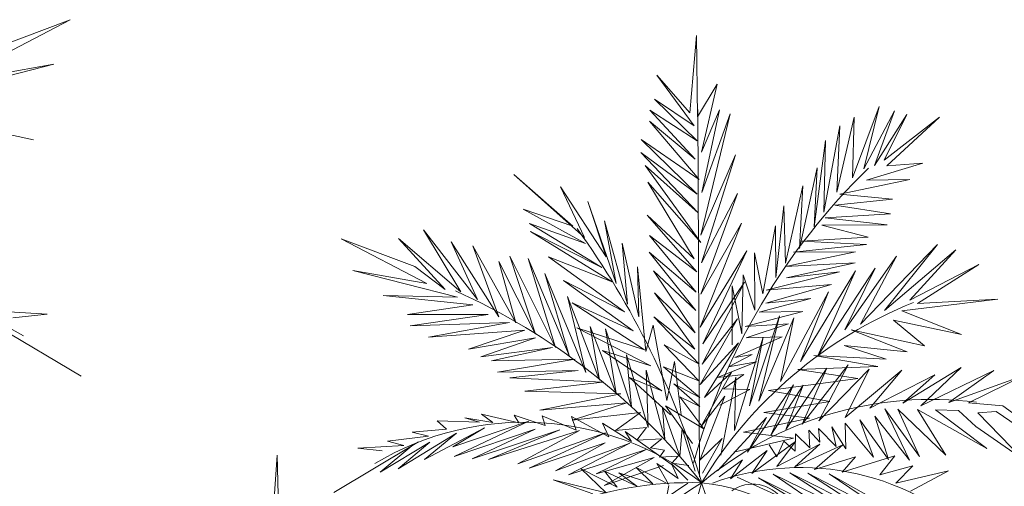
# Model space of a CAD drawing. Units: millimetres. Extents: x -419355 to 233056, y -4977 to 75717.
# Drawn here: x 211139 to 215194, y 8068 to 9990 of the extents above; entities that cross this region are included whole.
import ezdxf

# ---------------------------------------------------------------- set-up
doc = ezdxf.new("R2010")
doc.units = ezdxf.units.MM
doc.layers.get('0').update_dxf_attribs({"lineweight": 15})

msp = doc.modelspace()

# ---------------------------------------------------------------- linework, layer by layer
for p, q in [((211345.9, 9989.6), (210850, 9730.2)), ((210919.1, 9828.3), (211345.9, 9989.6)), ((213926.3, 9924), (213899.3, 9605.5)), ((213930.9, 9589.7), (213926.3, 9924)), ((211279.1, 9806.1), (210672.8, 9650.9)), ((210850, 9730.2), (211279.1, 9806.1)), ((213899.3, 9605.5), (213762.7, 9760.7)), ((213762.7, 9760.7), (213917, 9552)), ((214010.8, 9724.2), (213930.9, 9589.7)), ((213946.3, 9444.7), (214010.8, 9724.2)), ((213917, 9552), (213753.8, 9662.6)), ((213753.8, 9662.6), (213928.5, 9491)), ((213928.5, 9491), (213733.6, 9617.3)), ((213733.6, 9617.3), (213920.1, 9415)), ((213938.5, 8107.5), (213931.7, 9620.1)), ((214020.7, 9617.9), (213946.3, 9444.7)), ((213948.7, 9277.4), (214020.7, 9617.9)), ((214569.3, 9338.1), (214678.7, 9631.8)), ((214678.7, 9631.8), (214614.8, 9375)), ((214614.8, 9375), (214742.3, 9614.8)), ((214742.3, 9614.8), (214659.7, 9388.9)), ((213920.1, 9415), (213732.5, 9571.5)), ((213732.5, 9571.5), (213937, 9331.2)), ((213944.3, 9103), (214065.3, 9601.3)), ((214065.3, 9601.3), (213948.7, 9277.4)), ((214503.9, 9279), (214575.6, 9588.6)), ((214575.6, 9588.6), (214569.3, 9338.1)), ((214659.7, 9388.9), (214792.9, 9598.6)), ((214792.9, 9598.6), (214698.7, 9411)), ((214698.7, 9411), (214926.7, 9587.6)), ((214926.7, 9587.6), (214710.7, 9387.6)), ((211195.7, 9495.6), (211001.8, 9537.1)), ((214450.8, 9196.9), (214517.2, 9552)), ((214517.2, 9552), (214503.9, 9279)), ((213937, 9331.2), (213698.6, 9496.7)), ((213698.6, 9496.7), (213929.1, 9270.6)), ((214410.8, 9136.6), (214458.2, 9492.7)), ((214458.2, 9492.7), (214450.8, 9196.9)), ((213929.1, 9270.6), (213697.3, 9443.2)), ((213697.3, 9443.2), (213933.6, 9194.3)), ((214086.6, 9433.5), (213944.3, 9103)), ((213947.5, 8988.6), (214086.6, 9433.5)), ((213933.6, 9194.3), (213715, 9389.7)), ((213715, 9389.7), (213943.6, 9072.6)), ((214351.1, 9047), (214423.4, 9379.8)), ((214423.4, 9379.8), (214410.8, 9136.6)), ((214858, 9399.3), (214626.6, 9328.9)), ((214710.7, 9387.6), (214858, 9399.3)), ((213464.4, 9093.2), (213173.2, 9351.7)), ((213173.2, 9351.7), (213417, 9139.7)), ((214805.3, 9332.2), (214516.6, 9270.9)), ((214626.6, 9328.9), (214805.3, 9332.2)), ((213554.3, 9013.8), (213366.7, 9302)), ((213366.7, 9302), (213464.4, 9093.2)), ((213943.6, 9072.6), (213726.2, 9321)), ((213726.2, 9321), (213916.4, 9004.8)), ((214292.5, 8987.7), (214364, 9305.1)), ((214364, 9305.1), (214351.1, 9047)), ((213944.3, 8859.5), (214095.2, 9273.7)), ((214095.2, 9273.7), (213947.5, 8988.6)), ((214733.2, 9250.6), (214496.1, 9226.1)), ((214516.6, 9270.9), (214733.2, 9250.6)), ((213417, 9139.7), (213213, 9208.9)), ((213213, 9208.9), (213469, 9067.6)), ((213594.9, 8903.4), (213478.6, 9241.4)), ((213478.6, 9241.4), (213554.3, 9013.8)), ((214252.6, 8928), (214285.5, 9223.7)), ((214285.5, 9223.7), (214292.5, 8987.7)), ((214496.1, 9226.1), (214725.2, 9190)), ((213916.4, 9004.8), (213722.8, 9184.2)), ((213722.8, 9184.2), (213927.6, 8951.5)), ((214725.2, 9190), (214456.7, 9173.6)), ((214456.7, 9173.6), (214711.1, 9144.6)), ((213469, 9067.6), (213238.6, 9150.4)), ((213238.6, 9150.4), (213537, 8969.4)), ((213641.4, 8818.3), (213547.1, 9162)), ((213547.1, 9162), (213594.9, 8903.4)), ((213940.9, 8723.1), (214111.2, 9151.8)), ((214111.2, 9151.8), (213944.3, 8859.5)), ((214199.9, 8860.8), (214251.4, 9140.6)), ((214251.4, 9140.6), (214252.6, 8928)), ((214711.1, 9144.6), (214443, 9143.6)), ((214443, 9143.6), (214633.3, 9093.5)), ((212766.3, 8972.7), (212462.6, 9086.9)), ((212462.6, 9086.9), (212815.6, 8903)), ((212955.3, 8869.2), (212699.1, 9088.2)), ((212699.1, 9088.2), (212891.5, 8878.5)), ((213024.5, 8837.1), (212802.1, 9123.7)), ((212802.1, 9123.7), (212955.3, 8869.2)), ((213537, 8969.4), (213243.1, 9118)), ((213243.1, 9118), (213578.9, 8910.1)), ((213927.6, 8951.5), (213733.3, 9100.5)), ((213733.3, 9100.5), (213925.5, 8867.7)), ((214633.3, 9093.5), (214358.3, 9077.2)), ((213112.3, 8766.5), (212915.9, 9075.6)), ((212915.9, 9075.6), (213024.5, 8837.1)), ((213181.7, 8742.1), (213004.5, 9057.9)), ((213004.5, 9057.9), (213112.3, 8766.5)), ((213688.7, 8766.1), (213620.5, 9070)), ((213620.5, 9070), (213641.4, 8818.3)), ((214626.1, 9063.3), (214325.2, 9032.7)), ((214358.3, 9077.2), (214626.1, 9063.3)), ((214602.3, 8736.5), (214918.7, 9063.7)), ((214918.7, 9063.7), (214700.9, 8791.9)), ((213345.2, 8639.2), (213156.9, 9016)), ((213156.9, 9016), (213263.5, 8694.2)), ((213401.9, 8607.4), (213233.2, 9006.4)), ((213233.2, 9006.4), (213345.2, 8639.2)), ((213578.9, 8910.1), (213316.2, 9013.5)), ((213316.2, 9013.5), (213629.7, 8786.8)), ((213925.5, 8867.7), (213731.6, 9032.1)), ((213731.6, 9032.1), (213923.6, 8792)), ((214133.8, 9037.5), (213940.9, 8723.1)), ((213952.2, 8654.4), (214133.8, 9037.5)), ((214166.2, 8793.2), (214165.6, 9029)), ((214165.6, 9029), (214199.9, 8860.8)), ((214580.8, 9034.1), (214292.2, 8972.8)), ((214325.2, 9032.7), (214580.8, 9034.1)), ((214536.5, 8712.6), (214749.8, 9016.3)), ((214749.8, 9016.3), (214602.3, 8736.5)), ((214700.9, 8791.9), (214993.9, 9042.6)), ((214993.9, 9042.6), (214804.8, 8834.7)), ((212891.5, 8878.5), (212766.3, 8972.7)), ((213263.5, 8694.2), (213111.5, 8994.5)), ((213111.5, 8994.5), (213181.7, 8742.1)), ((213717.5, 8623.6), (213682.9, 8972.1)), ((213682.9, 8972.1), (213688.7, 8766.1)), ((214292.2, 8972.8), (214579.7, 8988.3)), ((214579.7, 8988.3), (214297.1, 8926.9)), ((214425.8, 8606), (214661.9, 8967)), ((214661.9, 8967), (214536.5, 8712.6)), ((214804.8, 8834.7), (215089.5, 8981.8)), ((215089.5, 8981.8), (214836.9, 8820.9)), ((212815.6, 8903), (212510.4, 8956.5)), ((212510.4, 8956.5), (212941.7, 8846.9)), ((213470.6, 8537.2), (213301.7, 8944)), ((213301.7, 8944), (213401.9, 8607.4)), ((213923.6, 8792), (213749.1, 8956)), ((213749.1, 8956), (213921.3, 8700.5)), ((214112.7, 8695.7), (214118.8, 8939)), ((214118.8, 8939), (214166.2, 8793.2)), ((214514.8, 8951.8), (214212.8, 8875.9)), ((214297.1, 8926.9), (214514.8, 8951.8)), ((214354.7, 8581.7), (214580.7, 8956)), ((214580.7, 8956), (214425.8, 8606)), ((213629.7, 8786.8), (213378.6, 8915.1)), ((213378.6, 8915.1), (213665.8, 8708.3)), ((213950.1, 8570.6), (214124.5, 8908.5)), ((214124.5, 8908.5), (213952.2, 8654.4)), ((214073.2, 8651.4), (214073.2, 8894.4)), ((214073.2, 8894.4), (214112.7, 8695.7)), ((214481.9, 8899.6), (214211.5, 8822.5)), ((214212.8, 8875.9), (214481.9, 8899.6)), ((212941.7, 8846.9), (212635.8, 8854.5)), ((212635.8, 8854.5), (213004.9, 8814.9)), ((213526.9, 8505.4), (213395.4, 8850.5)), ((213395.4, 8850.5), (213470.6, 8537.2)), ((213921.3, 8700.5), (213752.9, 8864.3)), ((213752.9, 8864.3), (213919.6, 8632.6)), ((214397.4, 8841), (214185, 8785.5)), ((214211.5, 8822.5), (214397.4, 8841)), ((214271.7, 8500.4), (214470.4, 8868.6)), ((214470.4, 8868.6), (214354.7, 8581.7)), ((211391.8, 8521.6), (210899.9, 8813.5)), ((213004.9, 8814.9), (212735.9, 8775.8)), ((213665.8, 8708.3), (213414.4, 8824)), ((213414.4, 8824), (213712.4, 8630)), ((215167.4, 8838.7), (214771.3, 8790.2)), ((214836.9, 8820.9), (215167.4, 8838.7)), ((210938.6, 8791.5), (211391.8, 8521.6)), ((210985.9, 8792.8), (211252.2, 8777.5)), ((211252.2, 8777.5), (211110.3, 8762.2)), ((212735.9, 8775.8), (213067.9, 8775.3)), ((213067.9, 8775.3), (212747.3, 8729.7)), ((213919.6, 8632.6), (213750.4, 8766)), ((213750.4, 8766), (213937.1, 8570.9)), ((214364.1, 8788.3), (214126, 8725.8)), ((214144.9, 8400.3), (214267.5, 8770.9)), ((214267.5, 8770.9), (214183, 8418.7)), ((214183, 8418.7), (214326.8, 8762.7)), ((214185, 8785.5), (214364.1, 8788.3)), ((214326.8, 8762.7), (214271.7, 8500.4)), ((214771.3, 8790.2), (215017.6, 8693.9)), ((212747.3, 8729.7), (213156.2, 8742.7)), ((213156.2, 8742.7), (212823.1, 8682.5)), ((213712.4, 8630), (213433.3, 8720.8)), ((213433.3, 8720.8), (213737.9, 8564.8)), ((213596, 8450.2), (213487.9, 8726.7)), ((213487.9, 8726.7), (213526.9, 8505.4)), ((213747.4, 8732.3), (213717.5, 8623.6)), ((213804.4, 8421.8), (213747.4, 8732.3)), ((213941.5, 8487.4), (214095.2, 8757.4)), ((214095.2, 8757.4), (213950.1, 8570.6)), ((214126, 8725.8), (214305.3, 8736.7)), ((214305.3, 8736.7), (214131.4, 8680.3)), ((215017.6, 8693.9), (214737.6, 8752.5)), ((214737.6, 8752.5), (214864.9, 8646.6)), ((212823.1, 8682.5), (213219.4, 8710.7)), ((213219.4, 8710.7), (212987.4, 8632.6)), ((212987.4, 8632.6), (213263.2, 8679.3)), ((213263.2, 8679.3), (213038.1, 8601)), ((213658.2, 8395.6), (213551.6, 8717.4)), ((213551.6, 8717.4), (213596, 8450.2)), ((214082.8, 8298.7), (214200.5, 8682.4)), ((214278.5, 8684.4), (214084.8, 8598.1)), ((214131.4, 8680.3), (214278.5, 8684.4)), ((214200.5, 8682.4), (214144.9, 8400.3)), ((214864.9, 8646.6), (214563.7, 8712)), ((214563.7, 8712), (214793.9, 8622.3)), ((213038.1, 8601), (213332.6, 8639.5)), ((213332.6, 8639.5), (213082.2, 8585)), ((213937.1, 8570.9), (213792.5, 8650.7)), ((213792.5, 8650.7), (213935.4, 8503)), ((214098.9, 8658.5), (213941.5, 8487.4)), ((213959.2, 8433.9), (214098.9, 8658.5)), ((214793.9, 8622.3), (214534.9, 8648.1)), ((214534.9, 8648.1), (214706.9, 8592.2)), ((213737.9, 8564.8), (213539.1, 8628.1)), ((213539.1, 8628.1), (213783.9, 8460.9)), ((213726.5, 8310.5), (213638, 8609.2)), ((213638, 8609.2), (213658.2, 8395.6)), ((214155.2, 8611.3), (214058.4, 8560.6)), ((214084.8, 8598.1), (214155.2, 8611.3)), ((214706.9, 8592.2), (214409.6, 8606.4)), ((214409.6, 8606.4), (214673.7, 8561.2)), ((213082.2, 8585), (213427, 8591.3)), ((213427, 8591.3), (213106.6, 8538.6)), ((213935.4, 8503), (213790.3, 8559.6)), ((213790.3, 8559.6), (213940.2, 8434.4)), ((213835.6, 8582.1), (213804.4, 8421.8)), ((213862.5, 8362.1), (213835.6, 8582.1)), ((214173.9, 8580.4), (214012.7, 8516)), ((214058.4, 8560.6), (214173.9, 8580.4)), ((214673.7, 8561.2), (214343.4, 8549.7)), ((214362, 8324.1), (214550.4, 8568.6)), ((214550.4, 8568.6), (214430, 8338.3)), ((214776, 8410.2), (215015.8, 8557)), ((215015.8, 8557), (214849.9, 8400.1)), ((213106.6, 8538.6), (213438.8, 8545.7)), ((213438.8, 8545.7), (213157, 8514.6)), ((213795.4, 8263), (213719.4, 8545.9)), ((213719.4, 8545.9), (213726.5, 8310.5)), ((213943.7, 8312.8), (214070.3, 8537.2)), ((214070.3, 8537.2), (213959.2, 8433.9)), ((214012.7, 8516), (214121.1, 8528.7)), ((214026, 8197), (214088.3, 8517.5)), ((214121.1, 8528.7), (214037.1, 8470)), ((214088.3, 8517.5), (214082.8, 8298.7)), ((214294.3, 8301.6), (214462.5, 8554.4)), ((214343.4, 8549.7), (214591.1, 8511.7)), ((214462.5, 8554.4), (214362, 8324.1)), ((214430, 8338.3), (214637.8, 8550.1)), ((214637.8, 8550.1), (214538.5, 8352)), ((214538.5, 8352), (214772.5, 8546.7)), ((214772.5, 8546.7), (214640.7, 8389.4)), ((214640.7, 8389.4), (214907.3, 8527.4)), ((214907.3, 8527.4), (214776, 8410.2)), ((214849.9, 8400.1), (215150.7, 8545.5)), ((215150.7, 8545.5), (214965.2, 8413.6)), ((214965.2, 8413.6), (215278.2, 8526.4)), ((215278.2, 8526.4), (215046.2, 8411.6)), ((213157, 8514.6), (213539.7, 8497.4)), ((213539.7, 8497.4), (213219.6, 8459.6)), ((213783.9, 8460.9), (213650.1, 8515.8)), ((213650.1, 8515.8), (213819.2, 8363.1)), ((213940.2, 8434.4), (213833.1, 8490.1)), ((213833.1, 8490.1), (213939.3, 8396.3)), ((214136.5, 8209.2), (214325.6, 8485.5)), ((214591.1, 8511.7), (214222.1, 8462.5)), ((214325.6, 8485.5), (214233, 8279.1)), ((214233, 8279.1), (214366, 8484.5)), ((214366, 8484.5), (214294.3, 8301.6)), ((213219.6, 8459.6), (213615, 8449.7)), ((213615, 8449.7), (213281.3, 8382.3)), ((213939.3, 8396.3), (213857.2, 8436.4)), ((213857.2, 8436.4), (213956, 8304.8)), ((213940.2, 8176), (214042.4, 8439.1)), ((214042.4, 8439.1), (213943.7, 8312.8)), ((214145.5, 8467.3), (214022.4, 8402)), ((214037.1, 8470), (214145.5, 8467.3)), ((214222.1, 8462.5), (214475.3, 8417.7)), ((213281.3, 8382.3), (213639.6, 8411.5)), ((213639.6, 8411.5), (213414.3, 8340.9)), ((213956, 8304.8), (213798.8, 8399.8)), ((213798.8, 8399.8), (213910, 8245.2)), ((214475.3, 8417.7), (214203.7, 8372.8)), ((215046.2, 8411.6), (215187.6, 8399.9)), ((215187.6, 8399.9), (215267.1, 8341.5)), ((213194.7, 8329.1), (213040.5, 8365.2)), ((213040.5, 8365.2), (213087, 8331.7)), ((213302.5, 8318.2), (213175.3, 8361.8)), ((213175.3, 8361.8), (213194.7, 8329.1)), ((213430, 8299.1), (213290.2, 8359)), ((213290.2, 8359), (213302.5, 8318.2)), ((213564.6, 8271.6), (213411.6, 8355.9)), ((213411.6, 8355.9), (213430, 8299.1)), ((213414.3, 8340.9), (213696.1, 8372)), ((213696.1, 8372), (213592.2, 8298.4)), ((213857.7, 8193), (213786.1, 8392.4)), ((213786.1, 8392.4), (213795.4, 8263)), ((214203.7, 8372.8), (214392.2, 8348.9)), ((214803.8, 8176.6), (214660.1, 8356.7)), ((214660.1, 8356.7), (214716.4, 8178.8)), ((214844.7, 8191.5), (214701.4, 8387.9)), ((214701.4, 8387.9), (214803.8, 8176.6)), ((214952.9, 8197), (214755.2, 8386.6)), ((214755.2, 8386.6), (214844.7, 8191.5)), ((215122.5, 8224.6), (214836.1, 8384.6)), ((214836.1, 8384.6), (214952.9, 8197)), ((215004.9, 8380.4), (214910.2, 8382.7)), ((214910.2, 8382.7), (215122.5, 8224.6)), ((215077.3, 8314.4), (215004.9, 8380.4)), ((215159.9, 8376.5), (215085.6, 8370.2)), ((215085.6, 8370.2), (215269.6, 8180.9)), ((215246.3, 8317.9), (215159.9, 8376.5)), ((213032.8, 8333.1), (212857.6, 8337.5)), ((212857.6, 8337.5), (212897.2, 8304.2)), ((213235.4, 8336.2), (212922.6, 8231.2)), ((212928, 8191.1), (213235.4, 8336.2)), ((213087, 8331.7), (212972.5, 8350.5)), ((212972.5, 8350.5), (213032.8, 8333.1)), ((213658.5, 8253.4), (213538.9, 8328.7)), ((213538.9, 8328.7), (213564.6, 8271.6)), ((214013, 8131.7), (214214.5, 8351.8)), ((214392.2, 8348.9), (214120.3, 8291.5)), ((214214.5, 8351.8), (214136.5, 8209.2)), ((214655.9, 8188), (214537.9, 8327.9)), ((214537.9, 8327.9), (214541.8, 8223.2)), ((214716.4, 8178.8), (214599, 8342.3)), ((214599, 8342.3), (214655.9, 8188)), ((215269.6, 8180.9), (215077.3, 8314.4)), ((212822.4, 8274.2), (212653, 8254.3)), ((212937.3, 8287.3), (212697.6, 8140.4)), ((212897.2, 8304.2), (212755.2, 8291.8)), ((212755.2, 8291.8), (212822.4, 8274.2)), ((213052.4, 8308.5), (212806.2, 8178.2)), ((212806.2, 8178.2), (212937.3, 8287.3)), ((212922.6, 8231.2), (213052.4, 8308.5)), ((213261.7, 8303.3), (212928, 8191.1)), ((213002.3, 8181), (213261.7, 8303.3)), ((213362.8, 8300.8), (213002.3, 8181)), ((213069.5, 8179.3), (213362.8, 8300.8)), ((213443.8, 8298.7), (213069.5, 8179.3)), ((213190.5, 8160.4), (213443.8, 8298.7)), ((213551.2, 8287.9), (213190.5, 8160.4)), ((213237.4, 8143.3), (213551.2, 8287.9)), ((213592.2, 8298.4), (213720.1, 8310.7)), ((213831.3, 8152.6), (213632.4, 8294)), ((213632.4, 8294), (213658.5, 8253.4)), ((213720.1, 8310.7), (213680.7, 8258.1)), ((213867, 8307), (213857.7, 8193)), ((213920.1, 8130.7), (213867, 8307)), ((214120.3, 8291.5), (214325.4, 8267.1)), ((214334.3, 8284.7), (214332.5, 8212.5)), ((214393.6, 8226.9), (214334.3, 8284.7)), ((214434.7, 8249.9), (214388.6, 8299.3)), ((214388.6, 8299.3), (214393.6, 8226.9)), ((214501.5, 8232.4), (214429.2, 8306.5)), ((214429.2, 8306.5), (214434.7, 8249.9)), ((214541.8, 8223.2), (214483.2, 8312.8)), ((214483.2, 8312.8), (214501.5, 8232.4)), ((212431.9, 8042.9), (212781.3, 8251.1)), ((212753.8, 8235.4), (212431.9, 8042.9)), ((212720.2, 8236.3), (212530.8, 8225.1)), ((212828.3, 8250), (212622.7, 8126.4)), ((212622.7, 8126.4), (212753.8, 8235.4)), ((212653, 8254.3), (212720.2, 8236.3)), ((212697.6, 8140.4), (212828.3, 8250)), ((213550.2, 8247.9), (213237.4, 8143.3)), ((213345.3, 8132.5), (213550.2, 8247.9)), ((213651.4, 8245.4), (213345.3, 8132.5)), ((213398.7, 8115.2), (213651.4, 8245.4)), ((213680.7, 8258.1), (213782.9, 8263.3)), ((213782.9, 8263.3), (213737, 8226.3)), ((214031.9, 8264.8), (213940.2, 8176)), ((213951.5, 8122.2), (214031.9, 8264.8)), ((214325.4, 8267.1), (214080.6, 8208.6)), ((214333.5, 8252.5), (214154.5, 8120.5)), ((214257.5, 8190.2), (214225.1, 8239.3)), ((214256.5, 8149.8), (214333.5, 8252.5)), ((214434.5, 8241.7), (214256.5, 8149.8)), ((214286.2, 8253.6), (214257.5, 8190.2)), ((214332.5, 8212.5), (214286.2, 8253.6)), ((214330.9, 8147.9), (214434.5, 8241.7)), ((214528.8, 8239.4), (214330.9, 8147.9)), ((214411.7, 8138.2), (214528.8, 8239.4)), ((212175.6, 7862.5), (212199.4, 8195.9)), ((212199.4, 8195.9), (212208, 7876.3)), ((212530.8, 8225.1), (212631.8, 8214.4)), ((213718.4, 8219.6), (213398.7, 8115.2)), ((213513.4, 8120.1), (213718.4, 8219.6)), ((213737, 8226.3), (213794.3, 8217.7)), ((213794.3, 8217.7), (213774.5, 8187.8)), ((213774.5, 8187.8), (213851.2, 8193.1)), ((213851.2, 8193.1), (213824.9, 8163.4)), ((214217.6, 8215.3), (214066.5, 8098.6)), ((214154.5, 8120.5), (214217.6, 8215.3)), ((214743.5, 8194), (214526, 8127.1)), ((214680.8, 8115.1), (214743.5, 8194)), ((213751.2, 8186.5), (213513.4, 8120.1)), ((213545.8, 8071.1), (213751.2, 8186.5)), ((213790.9, 8153.7), (213545.8, 8071.1)), ((213810.6, 8077), (213762.9, 8162.1)), ((213762.9, 8162.1), (213851.3, 8100.1)), ((213851.3, 8100.1), (213822.8, 8160.6)), ((213822.8, 8160.6), (213891.2, 8093.3)), ((213824.9, 8163.4), (213895.1, 8153.9)), ((214115.4, 8177.4), (214019.3, 8107.5)), ((214066.5, 8098.6), (214115.4, 8177.4)), ((214581.4, 8189.9), (214411.7, 8138.2)), ((214526, 8127.1), (214581.4, 8189.9)), ((214817, 8152.2), (214680.8, 8115.1)), ((214747.6, 8081.6), (214817, 8152.2)), ((213554.6, 8041.9), (213451.8, 8139.9)), ((213451.8, 8139.9), (213600.1, 8064.4)), ((213600.1, 8064.4), (213546.7, 8131.3)), ((213546.7, 8131.3), (213680.4, 8068.7)), ((213680.4, 8068.7), (213606.5, 8124)), ((213606.5, 8124), (213745.9, 8078.6)), ((213745.9, 8078.6), (213677.5, 8145.9)), ((213677.5, 8145.9), (213810.6, 8077)), ((214488, 7951.1), (214242.3, 8118.3)), ((214242.3, 8118.3), (214555.6, 7965.9)), ((214555.6, 7965.9), (214310.1, 8124.3)), ((214310.1, 8124.3), (214630.1, 7964)), ((214630.1, 7964), (214384.1, 8122.5)), ((214384.1, 8122.5), (214744, 7937.1)), ((214744, 7937.1), (214472, 8120.3)), ((214472, 8120.3), (214831.4, 7918.5)), ((214964.7, 8132.1), (214747.6, 8081.6)), ((214807.5, 8047.8), (214964.7, 8132.1)), ((213499.4, 8037.5), (213335.7, 8095.1)), ((213335.7, 8095.1), (213554.6, 8041.9)), ((213947.5, 8083), (213652.2, 7056.3)), ((213890.9, 8081.3), (213728.2, 7972)), ((213812.3, 8072.1), (213800.7, 8013.6)), ((213947.5, 8083), (214282.3, 7085.6)), ((214093.4, 8105.6), (214413.7, 7961.2)), ((214413.7, 7961.2), (214181.2, 8103.4)), ((214181.2, 8103.4), (214488, 7951.1))]:
    msp.add_line(p, q)
for centre, radius, start, end in [((216539.1, 7427.4), 2726.9, 134.3031, 164.3464), ((210676.6, 7128.1), 3407.5, 16.2738, 35.9765), ((211845, 6428.3), 2675.5, 38.2031, 66.0031), ((215497.7, 7145.2), 1811.8, 111.9576, 148.8275), ((214894.1, 6949), 1477.1, 82.7799, 129.8541), ((213216.5, 7134.3), 1197.7, 52.3852, 120.9412), ((214354.5, 7084.9), 1060.6, 44.5663, 109.9585), ((213902.8, 6581.9), 1501.7, 88.295, 134.0895), ((214923.3, 6509.3), 1851.7, 121.8025, 158.0226), ((213869.9, 7294.7), 792.1, 347.3728, 84.3798), ((214157.5, 7929), 148.5, 34.3106, 125.2926)]:
    msp.add_arc(centre, radius, start, end)
msp.add_ellipse((210290.8, 7241.8), major_axis=(-1191, -1191), ratio=1, start_param=3.3888, end_param=4.585329)

doc.saveas('drawing.dxf')
